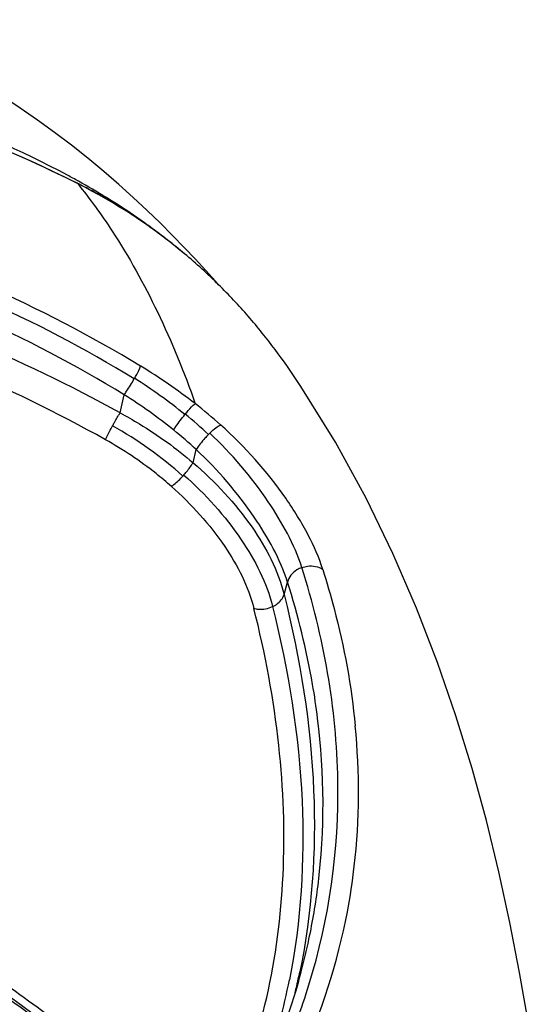
# Model space of a CAD drawing. Units: millimetres. Extents: x 0 to 420, y 0 to 297.
# Drawn here: x 99 to 101, y 221 to 224 of the extents above; entities that cross this region are included whole.
import ezdxf

# ---------------------------------------------------------------- set-up
doc = ezdxf.new("R2010")
doc.units = ezdxf.units.MM
doc.header["$LTSCALE"] = 23.1
doc.layers.get('0').update_dxf_attribs({"linetype": 'CONTINUOUS'})

msp = doc.modelspace()

# ---------------------------------------------------------------- linework, layer by layer
at = {"color": 7, "linetype": 'CONTINUOUS'}
for p, q in [((99.3217, 223.5579), (99.3156, 223.561)), ((99.3284, 223.5545), (99.3217, 223.5579)), ((99.3349, 223.5511), (99.3284, 223.5545)), ((99.3413, 223.5478), (99.3349, 223.5511)), ((99.3496, 223.5434), (99.3413, 223.5478)), ((99.3577, 223.539), (99.3496, 223.5434)), ((99.3656, 223.5347), (99.3577, 223.539)), ((99.3733, 223.5304), (99.3656, 223.5347)), ((99.3809, 223.5262), (99.3733, 223.5304)), ((99.3883, 223.522), (99.3809, 223.5262)), ((99.3956, 223.5178), (99.3883, 223.522)), ((99.4028, 223.5136), (99.3956, 223.5178)), ((99.41, 223.5094), (99.4028, 223.5136)), ((99.4171, 223.5052), (99.41, 223.5094)), ((99.4241, 223.5009), (99.4171, 223.5052)), ((99.431, 223.4967), (99.4241, 223.5009)), ((99.4379, 223.4925), (99.431, 223.4967)), ((99.4447, 223.4882), (99.4379, 223.4925)), ((99.4514, 223.484), (99.4447, 223.4882)), ((99.4581, 223.4797), (99.4514, 223.484)), ((99.4647, 223.4755), (99.4581, 223.4797)), ((99.4712, 223.4712), (99.4647, 223.4755)), ((99.4776, 223.467), (99.4712, 223.4712)), ((99.484, 223.4627), (99.4776, 223.467)), ((99.4903, 223.4585), (99.484, 223.4627)), ((99.4965, 223.4543), (99.4903, 223.4585)), ((99.5026, 223.4501), (99.4965, 223.4543)), ((99.5086, 223.4459), (99.5026, 223.4501)), ((99.5146, 223.4417), (99.5086, 223.4459)), ((99.5205, 223.4375), (99.5146, 223.4417)), ((99.5263, 223.4334), (99.5205, 223.4375)), ((99.5321, 223.4292), (99.5263, 223.4334)), ((99.5391, 223.4241), (99.5321, 223.4292)), ((99.546, 223.419), (99.5391, 223.4241)), ((99.5528, 223.414), (99.546, 223.419)), ((99.5595, 223.409), (99.5528, 223.414)), ((99.566, 223.404), (99.5595, 223.409)), ((99.5724, 223.3991), (99.566, 223.404)), ((99.5787, 223.3942), (99.5724, 223.3991)), ((99.5763, 223.3962), (99.5727, 223.399)), ((99.5848, 223.3894), (99.5787, 223.3942)), ((99.5907, 223.3847), (99.5848, 223.3894)), ((99.597, 223.3797), (99.5907, 223.3847)), ((99.6095, 223.3695), (99.6035, 223.3744)), ((99.6152, 223.3648), (99.6095, 223.3695)), ((99.6209, 223.3601), (99.6152, 223.3648)), ((99.6521, 223.3444), (99.6203, 223.378)), ((99.9453, 221.2875), (99.9528, 221.3145))]:
    msp.add_line(p, q, dxfattribs=at)
at = {"color": 9, "linetype": 'CONTINUOUS'}
for p, q in [((99.4776, 223.0036), (99.4786, 223.0053)), ((99.4374, 222.907), (99.4491, 222.9585)), ((99.6221, 222.902), (99.6229, 222.9031)), ((99.6451, 222.765), (99.6542, 222.8023)), ((99.6164, 222.727), (99.619, 222.7298)), ((99.9046, 222.3894), (99.9142, 222.4251))]:
    msp.add_line(p, q, dxfattribs=at)
at = {"color": 7, "linetype": 'CONTINUOUS'}
for points in [[(99.6203, 223.378), (99.5867, 223.4125), (99.5514, 223.4478), (99.5142, 223.4837), (99.4751, 223.5202), (99.4341, 223.5571), (99.3908, 223.5945), (99.3453, 223.6321), (99.2986, 223.6691), (99.251, 223.7053), (99.2022, 223.7407), (99.1526, 223.7751), (99.1023, 223.8086), (99.0515, 223.8411), (99.0003, 223.8725), (98.949, 223.9027), (98.8976, 223.932), (98.8462, 223.9601), (98.7951, 223.9873), (98.7442, 224.0134), (98.6938, 224.0386)], [(99.3156, 223.561), (99.1962, 223.6184), (99.05, 223.6819), (98.8987, 223.7406), (98.7421, 223.7941), (98.5808, 223.8421), (98.4158, 223.8839), (98.2475, 223.9196), (98.076, 223.9488), (97.9027, 223.9716), (97.7279, 223.9879), (97.5517, 223.9977), (97.3755, 224.0008), (97.1995, 223.9972), (97.024, 223.9871), (96.8502, 223.971), (96.6784, 223.949), (96.5088, 223.9212), (96.3426, 223.888), (96.1801, 223.8494)], [(99.6035, 223.3744), (99.6026, 223.3751), (99.597, 223.3797)], [(99.7179, 223.2719), (99.7094, 223.2816), (99.6815, 223.3124), (99.6521, 223.3444)], [(100.6172, 221.0595), (100.5996, 221.1737), (100.5755, 221.3132), (100.5479, 221.4551), (100.5165, 221.5991), (100.4806, 221.7456), (100.44, 221.8939), (100.394, 222.0437), (100.3415, 222.1963), (100.2819, 222.3509), (100.2146, 222.5064), (100.1379, 222.664), (100.0507, 222.8232), (99.9522, 222.9821), (99.9138, 223.039)], [(99.9454, 221.2874), (99.9376, 221.261), (99.9199, 221.2057), (99.9003, 221.151), (99.879, 221.0968)]]:
    msp.add_lwpolyline(points, dxfattribs=at)
at = {"color": 9, "linetype": 'CONTINUOUS'}
for centre, radius, start, end in [((97.5623, 220.0597), 3.9152, 63.3805, 68.3897), ((98.6621, 221.6607), 1.6118, 52.1366, 58.8428), ((98.6429, 221.6938), 1.5552, 50.9787, 57.4946), ((98.6303, 221.6628), 1.5328, 51.244, 57.7105), ((98.889, 221.9449), 1.2481, 48.0255, 52.3531), ((98.8948, 222.0042), 1.1568, 46.6435, 50.9909), ((98.8561, 221.8707), 1.1452, 48.3968, 60.7389), ((98.8775, 221.9713), 1.1375, 46.9347, 51.2256), ((99.9087, 222.6286), 0.3086, 134.3654, 135.4078), ((98.301, 221.8253), 1.8159, 335.2916, 349.2192), ((88.948, 207.2029), 17.3616, 53.45344, 55.05501), ((89.291, 207.7016), 16.7347, 53.56625, 55.04057), ((88.7389, 206.8093), 17.7745, 53.88177, 55.17501), ((98.2046, 221.7872), 1.811, 344.8699, 347.8894), ((98.0911, 221.6985), 1.8975, 347.497, 348.3391), ((98.0993, 221.651), 1.8556, 341.3172, 348.8505), ((98.1022, 221.6961), 1.8861, 347.109, 347.4966), ((98.1952, 221.832), 1.8645, 336.2516, 342.7001), ((98.1089, 221.6945), 1.8792, 346.4622, 347.1091)]:
    msp.add_arc(centre, radius, start, end, dxfattribs=at)
at = {"color": 7, "linetype": 'CONTINUOUS'}
for centre, radius, start, end in [((98.1847, 221.5297), 2.3314, 60.893, 61.7658), ((98.6087, 222.1502), 1.5774, 50.0867, 63.3369), ((98.5489, 222.1036), 1.6511, 52.0331, 53.8001), ((98.5774, 222.1405), 1.6046, 51.661, 52.026), ((98.5943, 222.1318), 1.6009, 45.4167, 50.1123), ((98.5866, 222.124), 1.6118, 43.2339, 45.4152), ((98.5707, 222.1091), 1.6335, 38.8711, 43.2348), ((98.5561, 222.0976), 1.6522, 34.7364, 38.8648)]:
    msp.add_arc(centre, radius, start, end, dxfattribs=at)
for points, knots in [([(99.2876, 223.5837), (99.0215, 223.7266), (98.5574, 223.8802), (97.8971, 223.9983), (97.5278, 224.0268), (97.3382, 224.0268)], [0, 0, 0, 0, 0.450156, 0.717603, 1, 1, 1, 1]), ([(99.5241, 223.436), (99.5081, 223.4477), (99.4418, 223.4945), (99.3724, 223.5368), (99.3188, 223.5667)], [0, 0, 0, 0, 0.243964, 1, 1, 1, 1])]:
    msp.add_open_spline(points, degree=3, knots=knots, dxfattribs=at)
at = {"color": 9, "linetype": 'CONTINUOUS'}
for points, knots in [([(99.496, 223.04), (99.2117, 223.2123), (98.5991, 223.4838), (97.6127, 223.62), (96.6414, 223.4788), (96.0506, 223.2042), (95.7848, 223.0291)], [0, 0, 0, 0, 0.255488, 0.507665, 0.755388, 1, 1, 1, 1]), ([(99.3166, 223.5599), (99.3165, 223.5601), (99.3162, 223.5606), (99.3158, 223.5609), (99.3156, 223.561)], [0, 0, 0, 0, 0.529884, 1, 1, 1, 1]), ([(99.3166, 223.5599), (99.3515, 223.5165), (99.4359, 223.4), (99.5512, 223.1911), (99.6206, 223.0222), (99.6513, 222.9331)], [0, 0, 0, 0, 0.234085, 0.603818, 1, 1, 1, 1]), ([(99.4776, 223.0036), (99.1977, 223.1749), (98.5938, 223.4449), (97.6201, 223.5807), (96.6615, 223.4401), (96.0793, 223.1669), (95.818, 222.9927)], [0, 0, 0, 0, 0.255537, 0.507763, 0.755466, 1, 1, 1, 1]), ([(99.4491, 222.9585), (99.173, 223.1272), (98.5775, 223.3928), (97.7727, 223.5059), (97.1385, 223.4566), (96.6778, 223.3543), (96.2394, 223.1871), (95.9676, 223.0334), (95.8381, 222.9478)], [0, 0, 0, 0, 0.255078, 0.506866, 0.631481, 0.754949, 0.877592, 1, 1, 1, 1]), ([(99.4374, 222.9069), (99.1547, 223.063), (98.5574, 223.3135), (97.603, 223.4495), (96.6645, 223.3186), (96.092, 223.0654), (95.8304, 222.9072)], [0, 0, 0, 0, 0.256604, 0.509278, 0.757052, 1, 1, 1, 1]), ([(99.3957, 222.8305), (99.1201, 222.9845), (98.5371, 223.232), (97.6039, 223.3667), (96.6862, 223.2371), (96.1276, 222.9868), (95.8727, 222.8308)], [0, 0, 0, 0, 0.256606, 0.509289, 0.757046, 1, 1, 1, 1]), ([(99.4786, 223.0053), (99.4807, 223.0089), (99.4869, 223.0202), (99.4932, 223.0317), (99.496, 223.04)], [0, 0, 0, 0, 0.32178, 1, 1, 1, 1]), ([(99.4491, 222.9585), (99.4514, 222.9618), (99.4614, 222.9764), (99.4707, 222.9916), (99.4776, 223.0036)], [0, 0, 0, 0, 0.223509, 1, 1, 1, 1]), ([(99.6229, 222.9031), (99.6258, 222.9065), (99.6347, 222.9169), (99.6438, 222.9276), (99.6513, 222.9331)], [0, 0, 0, 0, 0.321907, 1, 1, 1, 1]), ([(99.4158, 222.8697), (99.4177, 222.8731), (99.4246, 222.8856), (99.4319, 222.898), (99.4374, 222.9069)], [0, 0, 0, 0, 0.267993, 1, 1, 1, 1]), ([(99.4374, 222.907), (99.456, 222.897), (99.5289, 222.8553), (99.5974, 222.8059), (99.6451, 222.765)], [0, 0, 0, 0, 0.2518, 1, 1, 1, 1]), ([(99.5899, 222.8581), (99.592, 222.8614), (99.602, 222.8765), (99.6131, 222.891), (99.6221, 222.902)], [0, 0, 0, 0, 0.21772, 1, 1, 1, 1]), ([(99.3957, 222.8305), (99.3969, 222.8332), (99.4032, 222.8464), (99.4101, 222.8594), (99.4158, 222.8697)], [0, 0, 0, 0, 0.197187, 1, 1, 1, 1]), ([(99.6929, 222.8492), (99.6985, 222.8547), (99.7082, 222.8632), (99.7189, 222.871), (99.7237, 222.8728)], [0, 0, 0, 0, 0.601643, 1, 1, 1, 1]), ([(100.0145, 222.4612), (100.004, 222.4947), (99.9729, 222.565), (99.8837, 222.7094), (99.793, 222.8106), (99.7237, 222.8728)], [0, 0, 0, 0, 0.207445, 0.450693, 1, 1, 1, 1]), ([(99.5835, 222.6974), (99.5692, 222.7099), (99.5104, 222.7594), (99.446, 222.8022), (99.3957, 222.8305)], [0, 0, 0, 0, 0.247704, 1, 1, 1, 1]), ([(99.689, 222.8453), (99.6855, 222.8417), (99.673, 222.8283), (99.6613, 222.8138), (99.6543, 222.8023)], [0, 0, 0, 0, 0.269745, 1, 1, 1, 1]), ([(99.9554, 222.4664), (99.9335, 222.5331), (99.8568, 222.6712), (99.7552, 222.7905), (99.6929, 222.8492)], [0, 0, 0, 0, 0.450561, 1, 1, 1, 1]), ([(99.9142, 222.4251), (99.8931, 222.4908), (99.8169, 222.6271), (99.7161, 222.7445), (99.6542, 222.8023)], [0, 0, 0, 0, 0.448968, 1, 1, 1, 1]), ([(99.619, 222.7298), (99.6216, 222.7328), (99.6311, 222.7439), (99.6399, 222.7558), (99.6451, 222.765)], [0, 0, 0, 0, 0.274616, 1, 1, 1, 1]), ([(99.6451, 222.765), (99.7084, 222.7111), (99.8144, 222.5977), (99.8873, 222.458), (99.9046, 222.3894)], [0, 0, 0, 0, 0.540344, 1, 1, 1, 1]), ([(99.5835, 222.6974), (99.586, 222.699), (99.5979, 222.7077), (99.6085, 222.7182), (99.6164, 222.727)], [0, 0, 0, 0, 0.200394, 1, 1, 1, 1]), ([(99.619, 222.7299), (99.6805, 222.6754), (99.7833, 222.5616), (99.8549, 222.4231), (99.8717, 222.3552)], [0, 0, 0, 0, 0.539952, 1, 1, 1, 1]), ([(99.5835, 222.6974), (99.6404, 222.6466), (99.737, 222.5419), (99.8024, 222.4129), (99.8184, 222.35)], [0, 0, 0, 0, 0.54026, 1, 1, 1, 1]), ([(99.9553, 222.4664), (99.9502, 222.4646), (99.9323, 222.4561), (99.9175, 222.4391), (99.9142, 222.4251)], [0, 0, 0, 0, 0.272923, 1, 1, 1, 1]), ([(99.9753, 221.2776), (100.0334, 221.4645), (100.0899, 221.8697), (100.0171, 222.2706), (99.9553, 222.4664)], [0, 0, 0, 0, 0.488036, 1, 1, 1, 1]), ([(99.9554, 222.4664), (99.9605, 222.4683), (99.98, 222.4731), (100.0025, 222.4697), (100.0145, 222.4612)], [0, 0, 0, 0, 0.269238, 1, 1, 1, 1]), ([(100.0146, 222.4612), (100.0263, 222.4242), (100.0684, 222.2781), (100.0967, 222.1278), (100.1071, 222.0151)], [0, 0, 0, 0, 0.255351, 1, 1, 1, 1]), ([(100.0001, 222.0366), (99.9961, 222.069), (99.9766, 222.2003), (99.9444, 222.3297), (99.9142, 222.4251)], [0, 0, 0, 0, 0.245654, 1, 1, 1, 1]), ([(99.8717, 222.3552), (99.8758, 222.357), (99.8898, 222.3648), (99.9016, 222.3782), (99.9047, 222.3894)], [0, 0, 0, 0, 0.278704, 1, 1, 1, 1]), ([(99.9046, 222.3894), (99.9507, 222.2066), (100.0085, 221.8478), (99.9842, 221.4837), (99.9494, 221.315)], [0, 0, 0, 0, 0.522651, 1, 1, 1, 1]), ([(99.8184, 222.35), (99.8225, 222.3488), (99.8404, 222.3459), (99.8592, 222.3495), (99.8717, 222.3552)], [0, 0, 0, 0, 0.239427, 1, 1, 1, 1]), ([(99.8715, 222.3551), (99.9168, 222.1741), (99.9749, 221.8195), (99.9529, 221.4593), (99.9199, 221.2922)], [0, 0, 0, 0, 0.522835, 1, 1, 1, 1]), ([(99.7486, 220.9175), (99.7943, 221.0217), (99.8661, 221.2427), (99.912, 221.5956), (99.8977, 221.9694), (99.851, 222.2218), (99.8184, 222.35)], [0, 0, 0, 0, 0.233879, 0.474307, 0.728121, 1, 1, 1, 1]), ([(99.9753, 221.4073), (99.9862, 221.4581), (100.0214, 221.6658), (100.0197, 221.8793), (100.0001, 222.0366)], [0, 0, 0, 0, 0.246765, 1, 1, 1, 1]), ([(100.0849, 221.4856), (100.093, 221.5286), (100.1196, 221.7038), (100.1202, 221.8826), (100.1073, 222.0152)], [0, 0, 0, 0, 0.247492, 1, 1, 1, 1])]:
    msp.add_open_spline(points, degree=3, knots=knots, dxfattribs=at)

doc.saveas('drawing.dxf')
